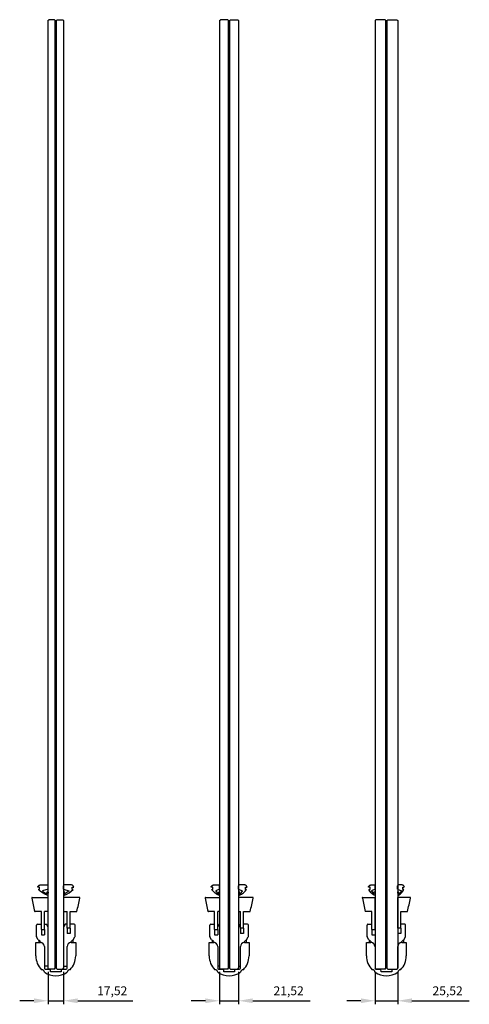
# Model space of a CAD drawing. Units: millimetres. Extents: x 1960 to 8770, y -3375 to 11645.
# Drawn here: x 8224 to 8732, y 10405 to 11517 of the extents above; entities that cross this region are included whole.
import ezdxf

# ---------------------------------------------------------------- set-up
doc = ezdxf.new("R2010")
doc.units = ezdxf.units.MM
doc.header["$LTSCALE"] = 0.5
doc.layers.get('Defpoints').update_dxf_attribs({"lineweight": 18})
for name, color, linetype in [('cotation', 5, 'Continuous'), ('SADEV SABCO', 7, 'Continuous'), ('verre', 140, 'Continuous')]:
    doc.layers.add(name, color=color, linetype=linetype)
doc.styles.add('cotation', font='romans.shx', dxfattribs={"oblique": 10})
doc.dimstyles.new('SADEV 1-4', dxfattribs={"dimscale": 4, "dimtxt": 2.5, "dimasz": 4, "dimexe": 1, "dimexo": 1, "dimgap": 1, "dimtad": 1, "dimtxsty": 'cotation', "dimcen": 0, "dimclrd": 256, "dimclre": 256, "dimclrt": 10, "dimazin": 2, "dimtm": 1e-09, "dimtfac": 0.7, "dimtmove": 0, "dimatfit": 0, "dimfxl": 1, "dimlwd": -1, "dimlwe": -1, "dimarcsym": 0})

# ---------------------------------------------------------------- blocks, each defined once
blk = doc.blocks.new('verre 08.08 Ht1072')
at = {"layer": 'verre'}
for p, q in [((-8.8, 1071), (-7.8, 1072)), ((-8.8, 1071), (-8.8, 1)), ((7.8, 1072), (8.8, 1071)), ((8.8, 1071), (8.8, 1)), ((-7.8, 0), (-8.8, 1)), ((7.8, 0), (8.8, 1))]:
    blk.add_line(p, q, dxfattribs=at)
at = {"layer": 'verre', "linetype": 'Continuous'}
for p, q in [((-1.5, 1072), (-7.8, 1072)), ((-1.5, 1072), (-0.5, 1071)), ((-0.5, 1), (-0.5, 1071)), ((0.5, 1071), (1.5, 1072)), ((0.5, 1071), (0.5, 1)), ((1.5, 1072), (7.8, 1072)), ((-1.5, 0), (-7.8, 0)), ((-1.5, 0), (-0.5, 1)), ((0.5, 1), (1.5, 0)), ((1.5, 0), (7.8, 0))]:
    blk.add_line(p, q, dxfattribs=at)
blk = doc.blocks.new('verre 10.10 Ht1072')
at = {"layer": 'verre'}
for p, q in [((-10.8, 1071), (-9.8, 1072)), ((-10.8, 1071), (-10.8, 1)), ((9.8, 1072), (10.8, 1071)), ((10.8, 1071), (10.8, 1)), ((-9.8, 0), (-10.8, 1)), ((9.8, 0), (10.8, 1))]:
    blk.add_line(p, q, dxfattribs=at)
at = {"layer": 'verre', "linetype": 'Continuous'}
for p, q in [((-1.5, 1072), (-9.8, 1072)), ((-1.5, 1072), (-0.5, 1071)), ((-0.5, 1), (-0.5, 1071)), ((0.5, 1071), (1.5, 1072)), ((0.5, 1071), (0.5, 1)), ((1.5, 1072), (9.8, 1072)), ((-1.5, 0), (-9.8, 0)), ((-1.5, 0), (-0.5, 1)), ((0.5, 1), (1.5, 0)), ((1.5, 0), (9.8, 0))]:
    blk.add_line(p, q, dxfattribs=at)
blk = doc.blocks.new('verre 12.12 Ht1072')
at = {"layer": 'verre'}
for p, q in [((-12.8, 1071), (-11.8, 1072)), ((-12.8, 1071), (-12.8, 1)), ((11.8, 1072), (12.8, 1071)), ((12.8, 1071), (12.8, 1)), ((-11.8, 0), (-12.8, 1)), ((11.8, 0), (12.8, 1))]:
    blk.add_line(p, q, dxfattribs=at)
at = {"layer": 'verre', "linetype": 'Continuous'}
for p, q in [((-1.5, 1072), (-11.8, 1072)), ((-1.5, 1072), (-0.5, 1071)), ((-0.5, 1), (-0.5, 1071)), ((0.5, 1071), (1.5, 1072)), ((0.5, 1071), (0.5, 1)), ((1.5, 1072), (11.8, 1072)), ((-1.5, 0), (-11.8, 0)), ((-1.5, 0), (-0.5, 1)), ((0.5, 1), (1.5, 0)), ((1.5, 0), (11.8, 0))]:
    blk.add_line(p, q, dxfattribs=at)
blk = doc.blocks.new('00709KIT10CALE1010')
at = {"layer": 'SADEV SABCO'}
for p, q in [((-26.7, 88.4), (-10.8, 88.4)), ((-10.8, 88.4), (-10.8, 72.4)), ((10.8, 88.4), (10.8, 72.4)), ((26.7, 88.4), (10.8, 88.4)), ((-16.3, 72.4), (-23.4, 72.4)), ((-16.3, 52.4), (-16.3, 72.4)), ((-10.8, 72.4), (-12.8, 72.4)), ((-12.8, 52.4), (-12.8, 72.4)), ((10.8, 72.4), (12.8, 72.4)), ((12.8, 53.8), (12.8, 72.4)), ((16.3, 72.4), (23.4, 72.4)), ((16.3, 53.8), (16.3, 72.4)), ((-21.8, 44.5), (-21.8, 57.3)), ((-20.8, 58.3), (-16.3, 58.3)), ((-12.8, 58.3), (-12.5, 58.3)), ((-10.8, 55.3), (-12.5, 58.3)), ((12.5, 58.3), (10.8, 55.3)), ((12.8, 58.3), (12.5, 58.3)), ((20.8, 58.3), (16.3, 58.3)), ((21.8, 44.5), (21.8, 57.3)), ((-16.3, 52.4), (-12.8, 52.4)), ((-16.3, 52.4), (-16.3, 46.4)), ((-16.3, 46.4), (-12.8, 46.4)), ((-12.8, 52.4), (-12.8, 46.4)), ((-10.8, 55.3), (-10.8, 10.8)), ((10.8, 55.3), (10.8, 10.8)), ((12.8, 53.8), (12.8, 47.8)), ((16.3, 53.8), (12.8, 53.8)), ((16.3, 47.8), (12.8, 47.8)), ((16.3, 53.8), (16.3, 47.8)), ((-22.5, 22.5), (-22.5, 37.5)), ((-22.5, 37.5), (-17.4, 37.5)), ((-19.7, 40.7), (-21.6, 44)), ((-19.3, 40.3), (-19.3, 37.5)), ((17.3, 37.5), (22.5, 37.5)), ((19.3, 40.3), (19.3, 37.5)), ((19.7, 40.7), (21.6, 44)), ((22.5, 37.5), (22.5, 22.5)), ((-12.8, 33), (-12.8, 8.5)), ((12.8, 8.5), (12.8, 33)), ((-10.8, 10.8), (-12.8, 10.8)), ((-11.9, 7.5), (-6.1, 7.5)), ((-6, 4.5), (-6.1, 7.5)), ((6, 4.5), (-6, 4.5)), ((6.1, 7.5), (6, 4.5)), ((6.1, 7.5), (11.9, 7.5)), ((10.8, 10.8), (12.8, 10.8))]:
    blk.add_line(p, q, dxfattribs=at)
for centre, radius, start, end in [((-26.7, 87.9), 0.5, 90, 190.362), ((189.3, 127.3), 220, 190.362, 194.3712), ((-189.3, 127.3), 220, 345.6288, 349.638), ((26.7, 87.9), 0.5, 349.638, 90), ((-23.4, 72.9), 0.5, 194.3712, 270), ((23.4, 72.9), 0.5, 270, 345.6288), ((-20.8, 57.3), 1, 90, 180), ((20.8, 57.3), 1, 0, 90), ((-20.8, 44.5), 1, 180, 210), ((20.8, 44.5), 1, 330, 0), ((-18.8, 41.2), 1, 210, 238.6202), ((-23.5, 33.5), 8, 29.3637, 58.6202), ((-17.4, 33), 4.5, 0, 90), ((17.3, 33), 4.5, 90, 180), ((23.5, 33.5), 8, 121.3798, 150.6363), ((18.8, 41.2), 1, 301.3798, 330), ((0, 22.5), 22.5, 180, 224.3087), ((0, 22.5), 22.5, 315.6913, 0), ((-16, 3.6), 3.18, 6.9982, 92.6378), ((-11.9, 8.5), 1, 180, 270), ((0, 22.5), 22.5, 235.3272, 304.6728), ((11.9, 8.5), 1, 270, 0), ((16, 3.6), 3.18, 87.3622, 173.0018)]:
    blk.add_arc(centre, radius, start, end, dxfattribs=at)
blk = doc.blocks.new('SABCO joint 10.10')
at = {"layer": 'SADEV SABCO', "color": 6}
for p, q in [((-7.7, -2.2), (-7.7, 1.8)), ((-0.5, 2.7), (-6.2, 2.9)), ((0, -2.5), (0, 0.2)), ((0, 0.2), (1.8, 0.2)), ((-7.7, -2.2), (-3.5, -3.9)), ((-7.7, -5.4), (-7.4, -8.2)), ((-6.3, -6.8), (-6.7, -5.2)), ((-6.4, -7.1), (-6.3, -6.8)), ((-5.8, -7), (-6.1, -7.3)), ((-3.5, -4.4), (-5.8, -7)), ((-3.5, -3.9), (-3.5, -4.4)), ((1.3, -2.5), (0, -2.5))]:
    blk.add_line(p, q, dxfattribs=at)
for centre, radius, start, end in [((-6.5, 1.8), 1.19, 77.3148, 180.2028), ((-0.9, -0.1), 2.78, 5.5476, 81.2325), ((-7.2, -5.4), 0.497, 26.8621, 182.1543), ((-6.7, -8.1), 0.713, 192.5098, 282.7836), ((-17.6, 13.1), 24.5, 296.7607, 320.3737), ((-6.2, -7.2), 0.208, 162.359, 317.6684)]:
    blk.add_arc(centre, radius, start, end, dxfattribs=at)
blk = doc.blocks.new('00709KIT10CALE0808')
at = {"layer": 'SADEV SABCO'}
for p, q in [((-26.7, 88.4), (-8.8, 88.4)), ((-8.8, 88.4), (-8.8, 72.4)), ((8.8, 88.4), (8.8, 72.4)), ((26.7, 88.4), (8.8, 88.4)), ((-16.3, 72.4), (-23.4, 72.4)), ((-16.3, 52.4), (-16.3, 72.4)), ((-8.8, 72.4), (-12.8, 72.4)), ((-12.8, 52.4), (-12.8, 72.4)), ((8.8, 72.4), (12.8, 72.4)), ((12.8, 53.8), (12.8, 72.4)), ((16.3, 72.4), (23.4, 72.4)), ((16.3, 53.8), (16.3, 72.4)), ((-21.8, 44.5), (-21.8, 57.3)), ((-20.8, 58.3), (-16.3, 58.3)), ((-12.8, 58.3), (-10.5, 58.3)), ((-8.8, 55.3), (-10.5, 58.3)), ((10.5, 58.3), (8.8, 55.3)), ((12.8, 58.3), (10.5, 58.3)), ((20.8, 58.3), (16.3, 58.3)), ((21.8, 44.5), (21.8, 57.3)), ((-16.3, 52.4), (-12.8, 52.4)), ((-16.3, 52.4), (-16.3, 46.4)), ((-16.3, 46.4), (-12.8, 46.4)), ((-12.8, 52.4), (-12.8, 46.4)), ((-8.8, 55.3), (-8.8, 10.8)), ((8.8, 55.3), (8.8, 10.8)), ((12.8, 53.8), (12.8, 47.8)), ((16.3, 53.8), (12.8, 53.8)), ((16.3, 47.8), (12.8, 47.8)), ((16.3, 53.8), (16.3, 47.8)), ((-22.5, 22.5), (-22.5, 37.5)), ((-22.5, 37.5), (-17.4, 37.5)), ((-19.7, 40.7), (-21.6, 44)), ((-19.3, 40.3), (-19.3, 37.5)), ((17.3, 37.5), (22.5, 37.5)), ((19.3, 40.3), (19.3, 37.5)), ((19.7, 40.7), (21.6, 44)), ((22.5, 37.5), (22.5, 22.5)), ((-12.8, 33), (-12.8, 8.5)), ((12.8, 8.5), (12.8, 33)), ((-8.8, 10.8), (-12.8, 10.8)), ((-11.9, 7.5), (-6.1, 7.5)), ((-6, 4.5), (-6.1, 7.5)), ((6, 4.5), (-6, 4.5)), ((6.1, 7.5), (6, 4.5)), ((6.1, 7.5), (11.9, 7.5)), ((8.8, 10.8), (12.8, 10.8))]:
    blk.add_line(p, q, dxfattribs=at)
for centre, radius, start, end in [((-26.7, 87.9), 0.5, 90, 190.362), ((189.3, 127.3), 220, 190.362, 194.3712), ((-189.3, 127.3), 220, 345.6288, 349.638), ((26.7, 87.9), 0.5, 349.638, 90), ((-23.4, 72.9), 0.5, 194.3712, 270), ((23.4, 72.9), 0.5, 270, 345.6288), ((-20.8, 57.3), 1, 90, 180), ((20.8, 57.3), 1, 0, 90), ((-20.8, 44.5), 1, 180, 210), ((20.8, 44.5), 1, 330, 0), ((-18.8, 41.2), 1, 210, 238.6202), ((-23.5, 33.5), 8, 29.3637, 58.6202), ((-17.4, 33), 4.5, 0, 90), ((17.3, 33), 4.5, 90, 180), ((23.5, 33.5), 8, 121.3798, 150.6363), ((18.8, 41.2), 1, 301.3798, 330), ((0, 22.5), 22.5, 180, 224.3087), ((0, 22.5), 22.5, 315.6913, 0), ((-16, 3.6), 3.18, 6.9982, 92.6378), ((-11.9, 8.5), 1, 180, 270), ((0, 22.5), 22.5, 235.3272, 304.6728), ((11.9, 8.5), 1, 270, 0), ((16, 3.6), 3.18, 87.3622, 173.0018)]:
    blk.add_arc(centre, radius, start, end, dxfattribs=at)
blk = doc.blocks.new('SABCO joint 08.08')
at = {"layer": 'SADEV SABCO', "color": 6}
for p, q in [((-9.7, -2.2), (-9.7, 1.8)), ((-0.5, 2.7), (-8.2, 2.9)), ((0, -2.5), (0, 0.2)), ((0, 0.2), (1.8, 0.2)), ((-9.7, -2.2), (-3.5, -3.9)), ((-9.7, -5.4), (-9.4, -8.2)), ((-8.3, -6.8), (-8.7, -5.2)), ((-8.4, -7.1), (-8.3, -6.8)), ((-3.5, -4.4), (-8.1, -7.3)), ((-3.5, -3.9), (-3.5, -4.4)), ((1.3, -2.5), (0, -2.5))]:
    blk.add_line(p, q, dxfattribs=at)
for centre, radius, start, end in [((-8.5, 1.8), 1.19, 77.3148, 180.2028), ((-0.9, -0.1), 2.78, 5.5476, 81.2325), ((-9.2, -5.4), 0.497, 26.8621, 182.1543), ((-8.7, -8.1), 0.713, 192.5098, 282.7836), ((-21.1, 21.8), 33, 292.2639, 312.5934), ((-8.2, -7.2), 0.208, 162.359, 317.6684)]:
    blk.add_arc(centre, radius, start, end, dxfattribs=at)
blk = doc.blocks.new('00709KIT10CALE1212')
at = {"layer": 'SADEV SABCO'}
for p, q in [((-26.7, 88.4), (-12.8, 88.4)), ((-12.8, 52.4), (-12.8, 88.4)), ((26.7, 88.4), (12.8, 88.4)), ((12.8, 53.8), (12.8, 88.4)), ((-16.3, 72.4), (-23.4, 72.4)), ((-16.3, 52.4), (-16.3, 72.4)), ((16.3, 72.4), (23.4, 72.4)), ((16.3, 53.8), (16.3, 72.4)), ((-21.8, 44.5), (-21.8, 57.3)), ((-20.8, 58.3), (-16.3, 58.3)), ((20.8, 58.3), (16.3, 58.3)), ((21.8, 44.5), (21.8, 57.3)), ((-16.3, 52.4), (-12.8, 52.4)), ((-16.3, 52.4), (-16.3, 46.4)), ((-16.3, 46.4), (-12.8, 46.4)), ((-12.8, 52.4), (-12.8, 46.4)), ((12.8, 53.8), (12.8, 47.8)), ((16.3, 53.8), (12.8, 53.8)), ((16.3, 47.8), (12.8, 47.8)), ((16.3, 53.8), (16.3, 47.8)), ((-22.5, 22.5), (-22.5, 37.5)), ((-22.5, 37.5), (-17.4, 37.5)), ((-19.7, 40.7), (-21.6, 44)), ((-19.3, 40.3), (-19.3, 37.5)), ((17.3, 37.5), (22.5, 37.5)), ((19.3, 40.3), (19.3, 37.5)), ((19.7, 40.7), (21.6, 44)), ((22.5, 37.5), (22.5, 22.5)), ((-12.8, 33), (-12.8, 8.5)), ((12.8, 8.5), (12.8, 33)), ((-12.8, 10.8), (-12.8, 10.8)), ((-11.9, 7.5), (-6.1, 7.5)), ((-6, 4.5), (-6.1, 7.5)), ((6, 4.5), (-6, 4.5)), ((6.1, 7.5), (6, 4.5)), ((6.1, 7.5), (11.9, 7.5)), ((12.8, 10.8), (12.8, 10.8))]:
    blk.add_line(p, q, dxfattribs=at)
for centre, radius, start, end in [((-26.7, 87.9), 0.5, 90, 190.362), ((189.3, 127.3), 220, 190.362, 194.3712), ((-189.3, 127.3), 220, 345.6288, 349.638), ((26.7, 87.9), 0.5, 349.638, 90), ((-23.4, 72.9), 0.5, 194.3712, 270), ((23.4, 72.9), 0.5, 270, 345.6288), ((-20.8, 57.3), 1, 90, 180), ((20.8, 57.3), 1, 0, 90), ((-20.8, 44.5), 1, 180, 210), ((20.8, 44.5), 1, 330, 0), ((-18.8, 41.2), 1, 210, 238.6202), ((-23.5, 33.5), 8, 29.3637, 58.6202), ((-17.4, 33), 4.5, 0, 90), ((17.3, 33), 4.5, 90, 180), ((23.5, 33.5), 8, 121.3798, 150.6363), ((18.8, 41.2), 1, 301.3798, 330), ((0, 22.5), 22.5, 180, 224.3087), ((0, 22.5), 22.5, 315.6913, 0), ((-16, 3.6), 3.18, 6.9982, 92.6378), ((-11.9, 8.5), 1, 180, 270), ((0, 22.5), 22.5, 235.3272, 304.6728), ((11.9, 8.5), 1, 270, 0), ((16, 3.6), 3.18, 87.3622, 173.0018)]:
    blk.add_arc(centre, radius, start, end, dxfattribs=at)
blk = doc.blocks.new('SABCO joint 12.12')
at = {"layer": 'SADEV SABCO', "color": 6}
for p, q in [((-5.7, -2.2), (-5.7, 1.8)), ((-0.5, 2.7), (-4.2, 2.9)), ((0, -2.5), (0, 0.2)), ((0, 0.2), (1.8, 0.2)), ((-5.7, -2.2), (-1.5, -3.9)), ((-5.7, -5.4), (-5.4, -8.2)), ((-4.3, -6.8), (-4.7, -5.2)), ((-4.4, -7.1), (-4.3, -6.8)), ((-3.8, -7), (-4.1, -7.3)), ((-1.5, -4.4), (-3.8, -7)), ((-1.5, -3.9), (-1.5, -4.4)), ((1.3, -2.5), (0, -2.5))]:
    blk.add_line(p, q, dxfattribs=at)
for centre, radius, start, end in [((-4.5, 1.8), 1.19, 77.3148, 180.2028), ((-0.9, -0.1), 2.78, 5.5476, 81.2325), ((-5.2, -5.4), 0.497, 26.8621, 182.1543), ((-4.7, -8.1), 0.713, 192.5098, 282.7836), ((-14.4, 6.2), 17.9, 303.1259, 330.7655), ((-4.2, -7.2), 0.208, 162.359, 317.6684)]:
    blk.add_arc(centre, radius, start, end, dxfattribs=at)
blk = doc.blocks.new('*D56')
at = {"layer": 'cotation', "transparency": 16777216}
for p, q in [((8255.6, 10441.7), (8255.6, 10405)), ((8273.1, 10441.7), (8273.1, 10405)), ((8239.6, 10409), (8223.6, 10409)), ((8255.6, 10409), (8273.1, 10409)), ((8289.1, 10409), (8351.2, 10409))]:
    blk.add_line(p, q, dxfattribs=at)
for points in [[(8239.6, 10411.7), (8239.6, 10406.3), (8255.6, 10409)], [(8289.1, 10411.7), (8289.1, 10406.3), (8273.1, 10409)]]:
    blk.add_solid(points, dxfattribs=at)
at = {"layer": 'Defpoints', "color": 0, "transparency": 16777216}
for p in [(8255.6, 10445.7), (8273.1, 10445.7), (8273.1, 10409)]:
    blk.add_point(p, dxfattribs=at)
at = {"layer": 'cotation', "color": 10, "transparency": 16777216, "insert": (8328.1, 10419), "char_height": 10, "attachment_point": 5, "style": 'cotation'}
blk.add_mtext('17,52', dxfattribs=at)
blk = doc.blocks.new('*D57')
at = {"layer": 'cotation', "transparency": 16777216}
for p, q in [((8449.4, 10441.7), (8449.4, 10405)), ((8470.9, 10441.7), (8470.9, 10405)), ((8433.4, 10409), (8417.4, 10409)), ((8449.4, 10409), (8470.9, 10409)), ((8486.9, 10409), (8551.8, 10409))]:
    blk.add_line(p, q, dxfattribs=at)
for points in [[(8433.4, 10411.7), (8433.4, 10406.3), (8449.4, 10409)], [(8486.9, 10411.7), (8486.9, 10406.3), (8470.9, 10409)]]:
    blk.add_solid(points, dxfattribs=at)
at = {"layer": 'Defpoints', "color": 0, "transparency": 16777216}
for p in [(8449.4, 10445.7), (8470.9, 10445.7), (8470.9, 10409)]:
    blk.add_point(p, dxfattribs=at)
at = {"layer": 'cotation', "color": 10, "transparency": 16777216, "insert": (8527.4, 10419), "char_height": 10, "attachment_point": 5, "style": 'cotation'}
blk.add_mtext('21,52', dxfattribs=at)
blk = doc.blocks.new('*D58')
at = {"layer": 'cotation', "transparency": 16777216}
for p, q in [((8625, 10441.7), (8625, 10405)), ((8650.6, 10441.7), (8650.6, 10405)), ((8609, 10409), (8593, 10409)), ((8625, 10409), (8650.6, 10409)), ((8666.6, 10409), (8731.5, 10409))]:
    blk.add_line(p, q, dxfattribs=at)
for points in [[(8609, 10411.7), (8609, 10406.3), (8625, 10409)], [(8666.6, 10411.7), (8666.6, 10406.3), (8650.6, 10409)]]:
    blk.add_solid(points, dxfattribs=at)
at = {"layer": 'Defpoints', "color": 0, "transparency": 16777216}
for p in [(8625, 10445.7), (8650.6, 10445.7), (8650.6, 10409)]:
    blk.add_point(p, dxfattribs=at)
at = {"layer": 'cotation', "color": 10, "transparency": 16777216, "insert": (8707, 10419), "char_height": 10, "attachment_point": 5, "style": 'cotation'}
blk.add_mtext('25,52', dxfattribs=at)

msp = doc.modelspace()

# ---------------------------------------------------------------- block references
for name, p in [('verre 08.08 Ht1072', (8264.321, 10444.709)), ('verre 10.10 Ht1072', (8460.122, 10444.709)), ('verre 12.12 Ht1072', (8637.793, 10444.709)), ('SABCO joint 08.08', (8282.771, 10537.022)), ('SABCO joint 10.10', (8478.572, 10537.022)), ('SABCO joint 12.12', (8656.243, 10537.022)), ('00709KIT10CALE0808', (8264.321, 10437.209)), ('00709KIT10CALE1010', (8460.122, 10437.209)), ('00709KIT10CALE1212', (8637.793, 10437.209))]:
    msp.add_blockref(name, p)
at = {"xscale": -1}
for name, p in [('SABCO joint 08.08', (8245.871, 10537.022)), ('SABCO joint 10.10', (8441.672, 10537.022)), ('SABCO joint 12.12', (8619.343, 10537.022))]:
    msp.add_blockref(name, p, dxfattribs=at)

# ---------------------------------------------------------------- dimensions: what is measured, and where the dimension line sits
at = {"layer": 'cotation'}
for base, p1, p2, picture, middle in [((8273.081, 10409.006), (8255.561, 10445.709), (8273.081, 10445.709), '*D56', (8328.128, 10418.958)), ((8470.882, 10409.006), (8449.362, 10445.709), (8470.882, 10445.709), '*D57', (8527.357, 10418.958)), ((8650.553, 10409.006), (8625.033, 10445.709), (8650.553, 10445.709), '*D58', (8707.029, 10418.958))]:
    dim = msp.add_linear_dim(base=base, p1=p1, p2=p2, dimstyle='SADEV 1-4', dxfattribs=at)
    dim.commit()
    dim.dimension.update_dxf_attribs({"geometry": picture, "text_midpoint": middle})

doc.saveas('drawing.dxf')
